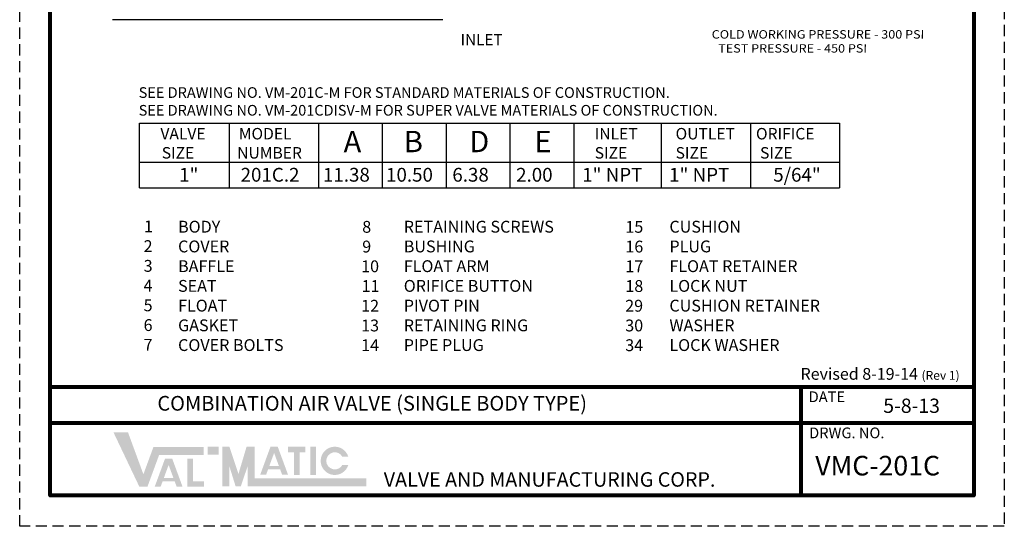
# Model space of a CAD drawing. Units: inches. Extents: x -1.2 to 20.8, y 9 to 37.5.
# Drawn here: x -1.2 to 20.8, y 9 to 20.3 of the extents above; entities that cross this region are included whole.
import ezdxf

# ---------------------------------------------------------------- set-up
doc = ezdxf.new("R2010")
doc.units = ezdxf.units.IN
doc.header["$MEASUREMENT"] = 0
doc.linetypes.add('HIDDEN', pattern=[0.375, 0.25, -0.125])
doc.layers.add('Layer 1', color=7, linetype='Continuous')
doc.layers.add('TITLEBOX-BORDER', color=3, linetype='Continuous')
doc.styles.add('ROMAND', font='romand', dxfattribs={"height": 0.09300000000000001})
doc.styles.get("Standard").update_dxf_attribs({"font": 'Arial.ttf'})

msp = doc.modelspace()

# ---------------------------------------------------------------- hatches: boundary and pattern name
h = msp.add_hatch(color=7)
h.paths.add_polyline_path([(3.269548064503471, 10.79422273600014), (3.02767223894254, 10.79422273600014), (3.02767223894254, 10.61362211958131), (3.269548064503471, 10.61362211958131)])
h.paths.add_polyline_path([(2.573915636365435, 9.900729243451792), (2.573915636365435, 10.52627125133396), (2.698284495786565, 10.52627125133396), (2.698284495786565, 10.02476199726515), (2.940310551991287, 10.02476199726515), (2.940310551991287, 9.900729243451792)])
h.paths.add_polyline_path([(2.259415604475242, 10.10006615124358), (2.047594351415333, 10.10006615124358), (2.153396264398357, 10.38738657689263)], flags=16)
h.paths.add_polyline_path([(1.974220380183385, 9.900808500303901), (1.842250512831856, 9.900808500303903), (2.0726385635355, 10.52646063575484), (2.234081135073132, 10.52646063575484), (2.464942642285379, 9.900808500303901), (2.333320587595173, 9.9008085003039), (2.288927797149797, 10.0200858782581), (2.018142683077962, 10.0200858782581)])
h.paths.add_polyline_path([(1.498724674432145, 9.90445445201095), (0.9229105959841252, 11.11383357981561), (1.246891550564243, 11.11383357981561), (1.590086699060166, 10.17951802474899), (1.81559615535574, 10.7913324790677), (2.937919231417239, 10.7913324790677), (2.937919231417239, 10.61073186264888), (1.941331497666148, 10.61073186264888), (1.681254265170794, 9.90445445201095)])
h = msp.add_hatch(color=7)
edge = h.paths.add_edge_path()
edge.add_line((6.165065077151678, 10.38895618008898), (6.031140210842302, 10.38895618008898))
edge.add_arc((5.863148805043245, 10.47925648829839), 0.1907229878254317, 28.259333512962996, 331.74066648703626, ccw=False)
edge.add_line((6.031140210842301, 10.5695567965078), (6.165065077151668, 10.56955679650781))
edge.add_arc((5.863148805043245, 10.47925648829839), 0.3151310537325231, 16.65142785001835, 343.3485721499813)
h.paths.add_polyline_path([(5.319413709937019, 10.16464805222479), (5.319413709937019, 10.79422273600014), (5.44378256935815, 10.79422273600014), (5.443782569358142, 10.16464805222479)], flags=17)
h.paths.add_polyline_path([(4.819946744765068, 10.66969522231187), (4.819946744765062, 10.79422273600014), (5.208050744311568, 10.79422273600014), (5.208050744311568, 10.66969522231188), (5.075918955881915, 10.66969522231188), (5.075918955881915, 10.16511422512507), (4.95213287076245, 10.16511422512507), (4.952132870762459, 10.66969522231188)])
h.paths.add_polyline_path([(4.614425368433375, 10.36775033979465), (4.402604115373465, 10.36775033979465), (4.508406028356498, 10.6550707654437)], flags=16)
h.paths.add_polyline_path([(4.329230144141526, 10.16849268885497), (4.197260276789991, 10.16849268885497), (4.427648327493637, 10.79414482430592), (4.589090899031267, 10.79414482430592), (4.819952406243511, 10.16849268885497), (4.687950126063036, 10.16849268885497), (4.64393756110793, 10.28777006680917), (4.373152447036087, 10.28777006680916)], flags=17)
h.paths.add_polyline_path([(3.350173339690449, 9.907344708943391), (3.350173339690449, 10.79422273600014), (3.511423890064401, 10.79422273600014), (3.712987078031852, 10.18792066659407), (3.89362453884498, 10.79422273600014), (4.075800816373254, 10.79422273600014), (4.075800816373254, 10.08794532536222), (6.569415933625429, 10.08794532536222), (6.569415933625429, 9.907344708943391), (3.914550265999294, 9.907344708943391), (3.914550265999294, 10.3536862323785), (3.765231981030824, 9.907344708943391), (3.650007890684779, 9.907344708943391), (3.511423890064401, 10.3536862323785), (3.511423890064401, 9.907344708943391)])

# ---------------------------------------------------------------- linework, layer by layer
for p, q in [((8.271452541863027, 20.31431883250406), (0.9000710804144205, 20.31431883250406)), ((1.506733841968808, 16.56940295836484), (1.506733841968808, 18.00681653365038)), ((1.506733841968808, 18.00681653365038), (17.12845838176591, 18.00681653365038)), ((3.502982272204498, 18.00681653365038), (3.502982272204498, 16.56940295836484)), ((5.499230702440187, 18.00681653365038), (5.499230702440187, 16.56940295836484)), ((6.924230702440187, 18.00681653365038), (6.924230702440187, 16.56940295836484)), ((8.349230702440188, 18.00681653365038), (8.349230702440188, 16.56940295836484)), ((9.774230702440189, 18.00681653365038), (9.774230702440185, 16.56940295836484)), ((11.19923070244019, 18.00681653365038), (11.19923070244019, 16.56940295836484)), ((13.15107225892823, 18.00681653365038), (13.15107225892823, 16.56940295836484)), ((15.14740258653541, 18.00681653365038), (15.14740258653541, 16.56940295836484)), ((17.12845838176591, 18.00681653365038), (17.12845838176591, 16.56940295836484)), ((1.506733841968808, 17.13940295836484), (17.12845838176591, 17.13940295836483)), ((1.506733841968808, 16.56940295836484), (17.12845838176591, 16.56940295836484))]:
    msp.add_line(p, q)
at = {"lineweight": 80}
for p, q in [((20.12637932712449, 12.12213714934623), (-0.4878910326827892, 12.12213714934623)), ((16.27721440471377, 9.703378893736904), (16.27721440471377, 12.12213714934623)), ((20.12637932712449, 11.31588439747646), (-0.4878910326827892, 11.31588439747646))]:
    msp.add_line(p, q, dxfattribs=at)
msp.add_lwpolyline([(-0.4878910326827892, 36.76767126850266), (20.12637932712449, 36.76767126850266), (20.12637932712449, 9.703378893736904), (-0.4878910326827892, 9.703378893736902)], close=True, dxfattribs=at)
at = {"layer": 'TITLEBOX-BORDER', "color": 2, "linetype": 'HIDDEN'}
for p, q in [((-1.171593366268356, 9.01967656015133), (-1.171593366268356, 37.45137360208822)), ((20.81008166071008, 37.45137360208822), (20.81008166071008, 9.01967656015133)), ((20.81008166071008, 9.01967656015133), (-1.171593366268356, 9.01967656015133))]:
    msp.add_line(p, q, dxfattribs=at)

# ---------------------------------------------------------------- texts
at = {"attachment_point": 1}
for s, width, heights, insert, char_height in [('\\pi0.71446;INLET', 2.377071709752499, [0], (8.492257320022304, 19.99918889266182), 0.25), ('\\A1;1"', 0.5228515296662706, [0.4350151537343336], (2.387767471907979, 17.01312879601543), 0.3071151431131833), ('\\A1;\\pi0.14819;201C.2', 1.645506458879767, [0.4420095324629262], (3.714894226959447, 17.01312879601543), 0.3071151431131833), ('\\A1;\\pi0.23563;11.38', 1.443299232887854, [0.4542750841078251], (5.526382823011075, 17.01312879601543), 0.3071151431131833), ('\\A1;\\pi0.21887;10.50', 1.443299232887854, [0.4542750841078251], (6.940274180119341, 17.01312879601543), 0.3071151431131833), ('\\A1;\\pi0.32152;6.38', 1.443299232887854, [0.4542750841078251], (8.388373966316745, 17.01312879601543), 0.3071151431131833), ('\\A1;\\pi0.31943;2.00', 1.443299232887854, [0.4542750841078251], (9.813373966316746, 17.01312879601543), 0.3071151431131833), ('\\A1;\\pi0.26934;1" NPT', 1.845919479919134, [0.4308831316393124], (11.30352571636773, 17.01312879601543), 0.3071151431131833), ('\\A1;\\pi0.35434;1" NPT', 2.015907999649842, [0], (13.21773349014614, 17.01312879601543), 0.3071151431131833), ('\\A1;\\pi0.1521;5/64"', 1.251113182119043, [0], (15.60506580502014, 17.01312879601543), 0.3071151431131833), ('\\pi-1.9594,l2.1115;1\\P\\pi-1.999;2\\P\\pi-1.9954;3\\P\\pi-2.0026;4\\P\\pi-1.9954;5\\P\\pi-1.999;6\\P\\pi-1.9972;7', 0.4013713015919507, [3.448477544203766], (1.565011227335347, 15.83952292392727), 0.2639384999999999), ('BODY\\PCOVER\\PBAFFLE\\PSEAT\\PFLOAT\\PGASKET\\PCOVER BOLTS', 3.251636887898229, [4.13806648826804], (2.364443414855117, 15.83295960248973), 0.2639384999999999), ('\\pi-1.8793,l2.1115;8\\P9\\P\\pi-1.9711;10\\P\\pi-1.9315;11\\P\\pi-1.9693;12\\P\\pi-1.9711;13\\P14', 0.6337444879937664, [3.477600701776264], (6.414647114997829, 15.83016334618582), 0.2639384999999999), ('RETAINING SCREWS\\PBUSHING\\PFLOAT ARM\\PORIFICE BUTTON\\PPIVOT PIN\\PRETAINING RING\\PPIPE PLUG', 4.943556218021769, [3.453133081640122], (7.402979302446699, 15.83295960248973), 0.2639384999999999), ('\\pi-1.9192,l2.1115;15\\P16\\P17\\P18\\P\\pi-1.9354;29\\P\\pi-1.93;30\\P34', 0.7374118958229019, [3.459397717850759], (12.29968709337862, 15.83016334618582), 0.2639384999999999), ('CUSHION\\PPLUG\\PFLOAT RETAINER\\PLOCK NUT\\PCUSHION RETAINER\\PWASHER\\PLOCK WASHER', 4.687458729722323, [3.490778313339352], (13.33336148138259, 15.83295960248973), 0.2639384999999999)]:
    msp.add_mtext_dynamic_manual_height_columns(s, width=width, gutter_width=1, heights=heights, dxfattribs=dict(at, insert=insert, char_height=char_height))
at = {"insert": (1.485001177863969, 18.81213727047206), "char_height": 0.2374999999999999, "attachment_point": 1}
msp.add_mtext('SEE DRAWING NO. VM-201C-M FOR STANDARD MATERIALS OF CONSTRUCTION.\\PSEE DRAWING NO. VM-201CDISV-M FOR SUPER VALVE MATERIALS OF CONSTRUCTION.', dxfattribs=at)
at = {"color": 7, "attachment_point": 1}
for s, insert, char_height, width in [('\\pi0.019741;{\\T0.9;VALVE}\\P\\pi0.13589;SIZE', (1.965184286225872, 17.90348424903124), 0.2559292859276528, 1.025948468598294), ('\\pi0.24362;MODEL \\P\\pi0.10395;NUMBER', (3.657524148782766, 17.90348424903124), 0.2559292859276528, 1.719742744512222), ('\\pi0.1239;{\\T0.9;INLET\\P\\pi0.18767;}SIZE', (11.6337096852407, 17.90348424903124), 0.2559292859276528, 1.129513158496557), ('\\pi0.044306;{\\T0.9;OUTLET\\P\\pi0.30344;}SIZE', (13.46025691352405, 17.90348424903124), 0.2559292859276528, 1.361056707234027), ('\\pi0.17067;{\\T1.1;ORIFICE\\P\\pi0.5238;SIZE}', (15.22272269001344, 17.90348424903124), 0.2559292859276528, 1.87291234228147), ('5-8-13', (18.10738850372751, 11.86709216304334), 0.3185091988312501, 1.65908827200333)]:
    msp.add_mtext(s, dxfattribs=dict(at, insert=insert, char_height=char_height, width=width))
at = {"color": 7}
for s, insert, char_height, attachment_point in [('\\A1;A', (6.257194309826676, 17.60111486619059), 0.4749999999999999, 5), ('\\A1;B', (7.618587414542453, 17.60111486619059), 0.4749999999999999, 5), ('\\A1;D', (9.08826597542517, 17.60111486619059), 0.4749999999999999, 5), ('\\A1;E', (10.51326597542517, 17.60111486619059), 0.4749999999999999, 5), ('Revised 8-19-14 {\\H0.75x;(Rev 1)}', (16.26081467825477, 12.55005964008054), 0.2625, 1)]:
    msp.add_mtext(s, dxfattribs=dict(at, insert=insert, char_height=char_height, attachment_point=attachment_point))
at = {"color": 3, "attachment_point": 1}
for s, insert, char_height, width in [('{\\T1.25;\\C7;COMBINATION AIR VALVE (SINGLE BODY TYPE)}', (1.901585420881447, 11.92657647688409), 0.3276981892175314, 13.16568539831296), ('{\\T1.1;\\C7;VMC-201C}', (16.58867452055799, 10.5907633784822), 0.4369309189567088, 3.263583051632726)]:
    msp.add_mtext(s, dxfattribs=dict(at, insert=insert, char_height=char_height, width=width))
at = {"layer": 'Layer 1', "color": 7, "insert": (14.76304442167901, 19.58468554302346), "char_height": 0.1875, "attachment_point": 7}
msp.add_mtext('\\pi-2.5957;{\\Q1;\\W1.0999;COLD WORKING PRESSURE - 300 PSI\\P\\pi-1.8164;TEST PRESSURE - 450 PSI}', dxfattribs=at)
at = {"layer": 'TITLEBOX-BORDER', "color": 7, "style": 'ROMAND'}
for s, height, p in [('DATE', 0.2399408189564449, (16.44227927222815, 11.788609312534)), ('DRWG. NO.', 0.2399408189564449, (16.45283428907333, 10.98290969335277)), ('VALVE AND MANUFACTURING CORP.', 0.3225011007479098, (6.955769604511773, 9.90277963619714))]:
    msp.add_text(s, height=height, dxfattribs=at).set_placement(p)

doc.saveas('drawing.dxf')
